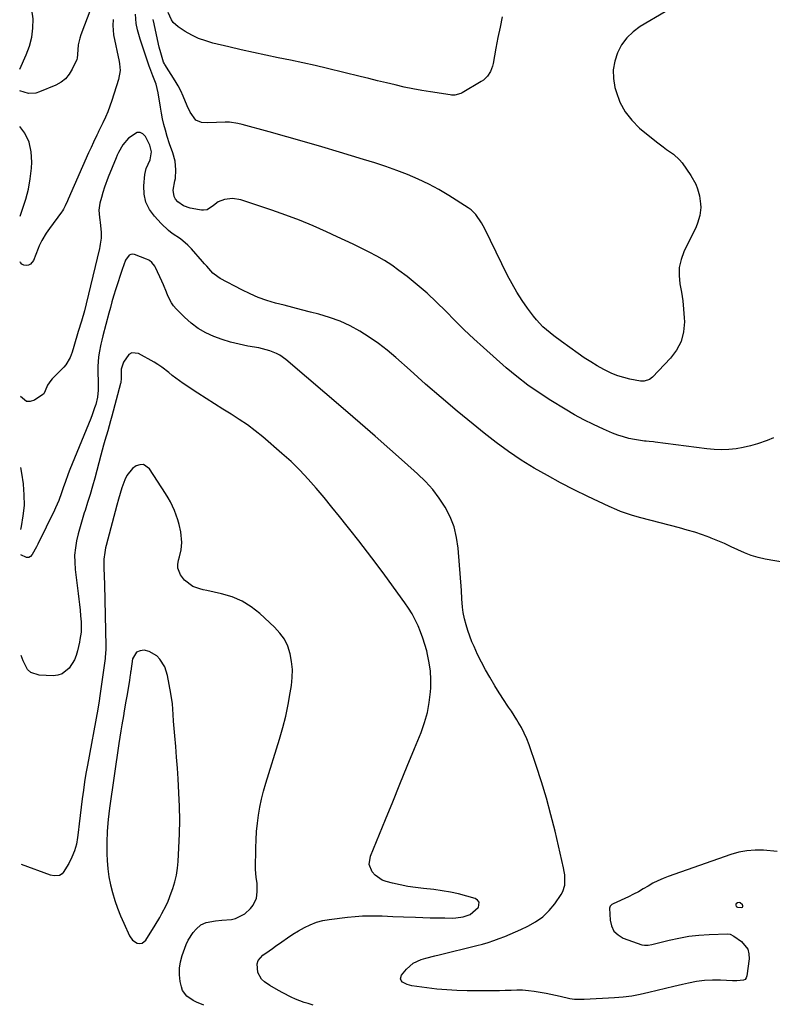
# Model space of a CAD drawing. Units: inches. Extents: x 1915983 to 1921265, y 416620 to 421952.
# Drawn here: x 1915987 to 1916334, y 419716 to 420171 of the extents above; entities that cross this region are included whole.
import ezdxf

# ---------------------------------------------------------------- set-up
doc = ezdxf.new("R2010")
doc.units = ezdxf.units.IN
doc.header["$MEASUREMENT"] = 0
for name, color, linetype in [('1', 7, 'Continuous'), ('7', 7, 'Continuous'), ('8', 7, 'Continuous')]:
    doc.layers.add(name, color=color, linetype=linetype)

msp = doc.modelspace()

# ---------------------------------------------------------------- linework, layer by layer
at = {"layer": '1', "color": 18}
for points in [[(1916053.57, 419872.06, 1756), (1916051.38, 419875.64, 1756), (1916049.92, 419877.1, 1756), (1916046.47, 419879.1, 1756), (1916044.07, 419879.71, 1756), (1916042.16, 419879.5, 1756), (1916040.58, 419878.84, 1756), (1916038.72, 419875.76, 1756), (1916037.85, 419870.03, 1756), (1916037.8, 419869.62, 1756), (1916037.74, 419869.02, 1756), (1916037.67, 419868.41, 1756), (1916037.3, 419865.91, 1756), (1916036.85, 419863.01, 1756), (1916036.08, 419858.47, 1756), (1916035.69, 419856.2, 1756), (1916034.89, 419851.66, 1756), (1916034.48, 419849.39, 1756), (1916033.75, 419845.31, 1756), (1916033.27, 419842.43, 1756), (1916032.82, 419839.55, 1756), (1916032.38, 419836.66, 1756), (1916028.07, 419806.69, 1756), (1916027.46, 419801.43, 1756), (1916027.03, 419796.15, 1756), (1916026.87, 419790.86, 1756), (1916026.9, 419785.56, 1756), (1916027, 419782.51, 1756), (1916027.27, 419778.75, 1756), (1916027.72, 419775.02, 1756), (1916028.47, 419771.34, 1756), (1916029.4, 419767.68, 1756), (1916030.56, 419764.08, 1756), (1916031.8, 419760.51, 1756), (1916033.18, 419756.99, 1756), (1916034.65, 419753.51, 1756), (1916037.24, 419747.69, 1756), (1916038.71, 419745.65, 1756), (1916040.88, 419744.36, 1756), (1916042.04, 419744.23, 1756), (1916043.11, 419744.38, 1756), (1916044.84, 419745.78, 1756), (1916049.1, 419752.63, 1756), (1916051.26, 419756.23, 1756), (1916052.28, 419758.06, 1756), (1916054.22, 419761.78, 1756), (1916055.1, 419763.68, 1756), (1916056.62, 419767.59, 1756), (1916057.35, 419769.68, 1756), (1916058.27, 419772.74, 1756), (1916059.01, 419775.83, 1756), (1916059.5, 419778.97, 1756), (1916059.81, 419782.15, 1756), (1916060.18, 419788.46, 1756), (1916060.43, 419794.81, 1756), (1916060.53, 419801.17, 1756), (1916060.41, 419807.53, 1756), (1916060.15, 419813.89, 1756), (1916059.76, 419820.32, 1756), (1916059.45, 419825.29, 1756), (1916059.1, 419830.26, 1756), (1916058.71, 419835.22, 1756), (1916058.29, 419840.19, 1756), (1916057.7, 419846.89, 1756), (1916057.44, 419850.11, 1756), (1916057.11, 419854.95, 1756), (1916056.44, 419859.74, 1756), (1916054.85, 419868.06, 1756), (1916053.57, 419872.06, 1756)], [(1916317.71, 419761.26, 1760), (1916318.25, 419761.03, 1760), (1916320.06, 419760.87, 1760), (1916320.5, 419761.04, 1760), (1916320.77, 419761.29, 1760), (1916320.79, 419761.66, 1760), (1916320.62, 419762.11, 1760), (1916319.56, 419763.01, 1760), (1916319.14, 419763.16, 1760), (1916318.25, 419762.98, 1760), (1916317.65, 419762.58, 1760), (1916317.49, 419762.37, 1760), (1916317.42, 419761.83, 1760), (1916317.71, 419761.26, 1760)]]:
    msp.add_polyline3d(points, dxfattribs=at)
at = {"layer": '7', "color": 18}
for points in [[(1915986.65, 420148.3, 1768), (1915989.59, 420155.04, 1768), (1915991.03, 420159.05, 1768), (1915992.1, 420163.14, 1768), (1915992.62, 420167.33, 1768), (1915992.76, 420171.6, 1768), (1915992.15, 420175.72, 1768), (1915990.99, 420179.61, 1768), (1915989, 420183.15, 1768), (1915986.57, 420186.3, 1768)], [(1916019.45, 420176.39, 1768), (1916014.82, 420164.18, 1768), (1916014.32, 420162.67, 1768), (1916013.65, 420159.58, 1768), (1916013.27, 420155.17, 1768), (1916013.17, 420153.41, 1768), (1916012.95, 420152.75, 1768), (1916010.88, 420148.29, 1768), (1916009.46, 420145.97, 1768), (1916007.77, 420143.94, 1768), (1916005.68, 420142.33, 1768), (1916003.31, 420141, 1768), (1915995.69, 420137.8, 1768), (1915994.03, 420137.31, 1768), (1915990.68, 420137.15, 1768), (1915986.67, 420138.3, 1768)], [(1916284.89, 420174.8, 1768), (1916273.36, 420168.01, 1768), (1916270.03, 420165.58, 1768), (1916267.08, 420162.81, 1768), (1916264.72, 420159.53, 1768), (1916262.74, 420155.91, 1768), (1916261.52, 420151.98, 1768), (1916260.84, 420148.02, 1768), (1916260.96, 420143.99, 1768), (1916261.63, 420139.93, 1768), (1916262.16, 420137.95, 1768), (1916263.96, 420133.15, 1768), (1916266.29, 420128.69, 1768), (1916269.4, 420124.73, 1768), (1916273.05, 420121.12, 1768), (1916280.82, 420114.75, 1768), (1916283.92, 420112.39, 1768), (1916285.53, 420111.29, 1768), (1916288.74, 420109.12, 1768), (1916291.52, 420106.49, 1768), (1916292.72, 420104.98, 1768), (1916296.74, 420099.2, 1768), (1916299.02, 420095.16, 1768), (1916299.83, 420093, 1768), (1916300.71, 420089.8, 1768), (1916301.24, 420086.17, 1768), (1916301.26, 420084.35, 1768), (1916300.85, 420080.7, 1768), (1916299.84, 420077.2, 1768), (1916299.13, 420075.51, 1768), (1916293.52, 420063.95, 1768), (1916292.2, 420060.35, 1768), (1916291.37, 420056.68, 1768), (1916291.28, 420052.92, 1768), (1916291.69, 420049.1, 1768), (1916292.4, 420045.22, 1768), (1916292.98, 420041.33, 1768), (1916293.37, 420037.41, 1768), (1916293.62, 420033.47, 1768), (1916293.7, 420031.57, 1768), (1916293.31, 420026.89, 1768), (1916292.23, 420022.48, 1768), (1916290.13, 420018.45, 1768), (1916287.34, 420014.68, 1768), (1916278.98, 420005.9, 1768), (1916277.62, 420004.85, 1768), (1916275.13, 420004.13, 1768), (1916273.39, 420004.13, 1768), (1916268.53, 420005.08, 1768), (1916265.71, 420005.79, 1768), (1916262.94, 420006.65, 1768), (1916260.25, 420007.74, 1768), (1916256.55, 420009.54, 1768), (1916253.47, 420011.24, 1768), (1916250.44, 420013.03, 1768), (1916247.48, 420014.95, 1768), (1916244.59, 420016.95, 1768), (1916236.95, 420022.47, 1768), (1916233.43, 420025.09, 1768), (1916231.7, 420026.45, 1768), (1916228.35, 420029.27, 1768), (1916225.35, 420032.43, 1768), (1916223.99, 420034.14, 1768), (1916221.29, 420037.8, 1768), (1916218.74, 420041.46, 1768), (1916216.33, 420045.2, 1768), (1916214.12, 420049.07, 1768), (1916212.05, 420053.02, 1768), (1916201.47, 420074.56, 1768), (1916199.99, 420077.31, 1768), (1916197.35, 420081.16, 1768), (1916195.13, 420083.28, 1768), (1916193.88, 420084.19, 1768), (1916184.87, 420089.91, 1768), (1916180.27, 420092.66, 1768), (1916175.57, 420095.22, 1768), (1916170.73, 420097.5, 1768), (1916165.8, 420099.6, 1768), (1916160.77, 420101.5, 1768), (1916155.72, 420103.31, 1768), (1916150.63, 420105.01, 1768), (1916145.5, 420106.62, 1768), (1916134.38, 420109.97, 1768), (1916126.26, 420112.38, 1768), (1916118.13, 420114.77, 1768), (1916109.99, 420117.09, 1768), (1916101.83, 420119.39, 1768), (1916089.39, 420122.84, 1768), (1916087.44, 420123.29, 1768), (1916083.48, 420123.78, 1768), (1916081.47, 420123.82, 1768), (1916077.44, 420123.71, 1768), (1916073.41, 420123.54, 1768), (1916070.53, 420123.64, 1768), (1916068.02, 420124.84, 1768), (1916065.28, 420128.52, 1768), (1916063.97, 420131.37, 1768), (1916062.15, 420135.89, 1768), (1916061.03, 420138.31, 1768), (1916059.77, 420140.67, 1768), (1916058.41, 420142.97, 1768), (1916053.66, 420150.55, 1768), (1916053.53, 420150.76, 1768), (1916053.06, 420151.63, 1768), (1916051.74, 420155.83, 1768), (1916051.03, 420158.51, 1768), (1916050.72, 420159.86, 1768), (1916048.65, 420169.35, 1768), (1916048.27, 420171.35, 1768)], [(1916029.8, 420171.34, 1766), (1916029.59, 420168.51, 1766), (1916029.99, 420164.28, 1766), (1916032.58, 420151.88, 1766), (1916032.76, 420150.84, 1766), (1916032.98, 420147.69, 1766), (1916032.3, 420143.57, 1766), (1916029.16, 420133.83, 1766), (1916028.26, 420131.23, 1766), (1916027.28, 420128.65, 1766), (1916026.2, 420126.12, 1766), (1916025.04, 420123.61, 1766), (1916023.01, 420119.46, 1766), (1916022.81, 420119.06, 1766), (1916022.2, 420117.84, 1766), (1916020.65, 420114.61, 1766), (1916019.52, 420112.18, 1766), (1916018.42, 420109.73, 1766), (1916008.98, 420088.28, 1766), (1916008.63, 420087.5, 1766), (1916007.58, 420085.16, 1766), (1916006.79, 420083.64, 1766), (1916006.34, 420082.92, 1766), (1916005.85, 420082.22, 1766), (1916000.31, 420074.68, 1766), (1915998.8, 420072.51, 1766), (1915996.78, 420069.09, 1766), (1915995.63, 420066.72, 1766), (1915995.12, 420065.5, 1766), (1915992.93, 420059.93, 1766), (1915991.59, 420058.23, 1766), (1915990.63, 420057.79, 1766), (1915989.52, 420057.56, 1766), (1915988.45, 420057.77, 1766), (1915987.55, 420058.2, 1766), (1915986.88, 420058.95, 1766), (1915986.83, 420059.26, 1766)], [(1916334.95, 419977.92, 1766), (1916331.95, 419976.71, 1766), (1916327.45, 419975.11, 1766), (1916324.21, 419974.16, 1766), (1916320.91, 419973.43, 1766), (1916317.58, 419972.86, 1766), (1916314.21, 419972.54, 1766), (1916310.85, 419972.4, 1766), (1916307.48, 419972.52, 1766), (1916304.12, 419972.83, 1766), (1916280.19, 419975.96, 1766), (1916279.5, 419976.04, 1766), (1916277.4, 419976.22, 1766), (1916276, 419976.34, 1766), (1916275.3, 419976.42, 1766), (1916270.71, 419977.16, 1766), (1916268.09, 419977.68, 1766), (1916265.52, 419978.34, 1766), (1916262.99, 419979.18, 1766), (1916260.51, 419980.15, 1766), (1916256.29, 419981.97, 1766), (1916251.77, 419984.04, 1766), (1916247.32, 419986.24, 1766), (1916242.96, 419988.62, 1766), (1916238.67, 419991.12, 1766), (1916232.01, 419995.19, 1766), (1916226.64, 419998.66, 1766), (1916221.4, 420002.32, 1766), (1916216.35, 420006.24, 1766), (1916211.44, 420010.34, 1766), (1916200.85, 420019.66, 1766), (1916196.37, 420023.71, 1766), (1916191.97, 420027.84, 1766), (1916187.69, 420032.09, 1766), (1916183.49, 420036.42, 1766), (1916179.24, 420040.7, 1766), (1916174.86, 420044.83, 1766), (1916170.27, 420048.73, 1766), (1916165.56, 420052.49, 1766), (1916161.83, 420055.31, 1766), (1916158.52, 420057.67, 1766), (1916155.12, 420059.9, 1766), (1916151.6, 420061.93, 1766), (1916148, 420063.83, 1766), (1916144.33, 420065.62, 1766), (1916140.65, 420067.39, 1766), (1916136.96, 420069.13, 1766), (1916133.26, 420070.85, 1766), (1916128.33, 420073.12, 1766), (1916122.11, 420075.86, 1766), (1916115.85, 420078.47, 1766), (1916109.5, 420080.87, 1766), (1916103.1, 420083.15, 1766), (1916088.77, 420087.97, 1766), (1916084.97, 420088.61, 1766), (1916081.17, 420088.05, 1766), (1916078.35, 420087.07, 1766), (1916076.12, 420085.32, 1766), (1916073.15, 420083.39, 1766), (1916071.43, 420083.17, 1766), (1916070.57, 420083.2, 1766), (1916069.7, 420083.31, 1766), (1916065.37, 420084.16, 1766), (1916062.31, 420085.2, 1766), (1916059.65, 420087.04, 1766), (1916058.59, 420088.3, 1766), (1916057.89, 420089.55, 1766), (1916057.49, 420092.45, 1766), (1916058.23, 420096.66, 1766), (1916058.58, 420097.74, 1766), (1916058.75, 420101.79, 1766), (1916058.43, 420105.81, 1766), (1916057.37, 420109.69, 1766), (1916055.81, 420113.86, 1766), (1916054.75, 420117.22, 1766), (1916053.93, 420120.16, 1766), (1916053.25, 420122.77, 1766), (1916052.63, 420125.4, 1766), (1916052.11, 420128.05, 1766), (1916051.65, 420130.71, 1766), (1916050.62, 420137.42, 1766), (1916049.64, 420141.45, 1766), (1916048.16, 420145.33, 1766), (1916046.73, 420148.98, 1766), (1916046.47, 420149.72, 1766), (1916042.2, 420162.24, 1766), (1916040.97, 420166.5, 1766), (1916040.4, 420169.4, 1766), (1916040.07, 420173.8, 1766)], [(1915986.79, 420080.36, 1766), (1915987.92, 420083.56, 1766), (1915989.37, 420088.21, 1766), (1915990.57, 420092.91, 1766), (1915991.39, 420097.69, 1766), (1915991.96, 420102.52, 1766), (1915992.18, 420105.42, 1766), (1915991.94, 420110.16, 1766), (1915990.98, 420114.66, 1766), (1915988.92, 420118.77, 1766), (1915986.7, 420121.85, 1766)], [(1916345.43, 419919.38, 1764), (1916331.04, 419921.89, 1764), (1916327.77, 419922.61, 1764), (1916324.56, 419923.53, 1764), (1916321.44, 419924.73, 1764), (1916318.39, 419926.12, 1764), (1916315.37, 419927.61, 1764), (1916312.32, 419929.03, 1764), (1916309.22, 419930.35, 1764), (1916306.09, 419931.6, 1764), (1916305.52, 419931.82, 1764), (1916302.06, 419933.07, 1764), (1916298.58, 419934.25, 1764), (1916295.06, 419935.3, 1764), (1916291.51, 419936.28, 1764), (1916273.55, 419940.91, 1764), (1916269.79, 419941.98, 1764), (1916267.94, 419942.58, 1764), (1916264.27, 419943.9, 1764), (1916262.45, 419944.62, 1764), (1916258.89, 419946.2, 1764), (1916249.12, 419950.8, 1764), (1916242.81, 419953.89, 1764), (1916236.55, 419957.09, 1764), (1916230.39, 419960.47, 1764), (1916224.28, 419963.97, 1764), (1916218.32, 419967.68, 1764), (1916212.47, 419971.56, 1764), (1916206.8, 419975.7, 1764), (1916201.25, 419980.01, 1764), (1916196.07, 419984.22, 1764), (1916188.67, 419990.32, 1764), (1916181.34, 419996.5, 1764), (1916174.11, 420002.78, 1764), (1916166.93, 420009.14, 1764), (1916160.37, 420015.05, 1764), (1916156.43, 420018.38, 1764), (1916152.37, 420021.55, 1764), (1916148.13, 420024.47, 1764), (1916143.77, 420027.22, 1764), (1916139.23, 420029.65, 1764), (1916134.59, 420031.8, 1764), (1916129.77, 420033.56, 1764), (1916124.84, 420035.04, 1764), (1916120.91, 420036.05, 1764), (1916116.86, 420037.08, 1764), (1916112.81, 420038.13, 1764), (1916108.77, 420039.18, 1764), (1916104.73, 420040.24, 1764), (1916100.74, 420041.44, 1764), (1916096.82, 420042.82, 1764), (1916093.01, 420044.46, 1764), (1916089.26, 420046.29, 1764), (1916079.28, 420051.61, 1764), (1916078.07, 420052.34, 1764), (1916075.86, 420054.1, 1764), (1916072.99, 420057.27, 1764), (1916072.04, 420058.35, 1764), (1916071.09, 420059.42, 1764), (1916065.89, 420065.3, 1764), (1916064.31, 420066.94, 1764), (1916060.85, 420069.86, 1764), (1916057.09, 420072.44, 1764), (1916055.29, 420073.82, 1764), (1916051.97, 420076.93, 1764), (1916048.81, 420080.32, 1764), (1916046.56, 420083.48, 1764), (1916044.9, 420086.83, 1764), (1916044.15, 420090.5, 1764), (1916043.99, 420094.38, 1764), (1916044.47, 420099.61, 1764), (1916045.01, 420102.4, 1764), (1916046.83, 420106.4, 1764), (1916047.53, 420110.16, 1764), (1916046.69, 420113.26, 1764), (1916044.71, 420117.24, 1764), (1916043.52, 420118.44, 1764), (1916042.23, 420119.11, 1764), (1916040.78, 420119, 1764), (1916036.89, 420116.46, 1764), (1916034.16, 420113.44, 1764), (1916032.19, 420109.82, 1764), (1916031.62, 420108.57, 1764), (1916031.08, 420107.3, 1764), (1916027.45, 420098.38, 1764), (1916025.73, 420093.75, 1764), (1916024.99, 420091.39, 1764), (1916024.3, 420089.01, 1764), (1916023.6, 420086.4, 1764), (1916023.19, 420083.11, 1764), (1916023.47, 420079.77, 1764), (1916023.59, 420078.65, 1764), (1916023.71, 420077.54, 1764), (1916024.2, 420073.04, 1764), (1916024.22, 420070.2, 1764), (1916023.77, 420067.38, 1764), (1916023.58, 420066.45, 1764), (1916023.37, 420065.52, 1764), (1916017.27, 420039.81, 1764), (1916016.46, 420036.6, 1764), (1916015.08, 420031.82, 1764), (1916013.65, 420027.06, 1764), (1916011.58, 420020.13, 1764), (1916010.77, 420017.57, 1764), (1916009.87, 420015.05, 1764), (1916007.91, 420011.64, 1764), (1916007.03, 420010.65, 1764), (1916001.54, 420005.15, 1764), (1916000.94, 420004.49, 1764), (1915999.42, 420002.3, 1764), (1915998.37, 419999.66, 1764), (1915997.66, 419998.33, 1764), (1915997.27, 419997.99, 1764), (1915993.38, 419995.32, 1764), (1915991.43, 419994.71, 1764), (1915989.67, 419994.72, 1764), (1915986.96, 419997.08, 1764)], [(1916336.53, 419786.74, 1762), (1916330.21, 419787.25, 1762), (1916326.39, 419787.32, 1762), (1916322.61, 419787.08, 1762), (1916318.9, 419786.36, 1762), (1916315.22, 419785.32, 1762), (1916286.29, 419775.18, 1762), (1916283.87, 419774.24, 1762), (1916281.51, 419773.21, 1762), (1916279.21, 419772.02, 1762), (1916276.97, 419770.73, 1762), (1916274.74, 419769.4, 1762), (1916272.48, 419768.13, 1762), (1916270.17, 419766.94, 1762), (1916267.84, 419765.8, 1762), (1916260.78, 419762.53, 1762), (1916260.18, 419762.18, 1762), (1916259.44, 419761.46, 1762), (1916259.17, 419760.51, 1762), (1916259.39, 419755.01, 1762), (1916260.03, 419752.28, 1762), (1916261.17, 419749.92, 1762), (1916263.08, 419748.13, 1762), (1916265.49, 419746.7, 1762), (1916274.11, 419743.61, 1762), (1916275.22, 419743.35, 1762), (1916276.94, 419743.39, 1762), (1916278.65, 419743.7, 1762), (1916286.66, 419745.72, 1762), (1916291.23, 419746.71, 1762), (1916295.82, 419747.51, 1762), (1916300.45, 419748.01, 1762), (1916305.11, 419748.31, 1762), (1916313.7, 419748.6, 1762), (1916314.84, 419748.46, 1762), (1916316.56, 419747.61, 1762), (1916320.1, 419745.08, 1762), (1916322.98, 419741.54, 1762), (1916323.52, 419739.38, 1762), (1916323.62, 419737.03, 1762), (1916322.6, 419729.16, 1762), (1916322.28, 419728.29, 1762), (1916321.8, 419727.6, 1762), (1916321.07, 419727.18, 1762), (1916318.03, 419726.89, 1762), (1916316.96, 419726.91, 1762), (1916315.88, 419726.94, 1762), (1916310.48, 419727.2, 1762), (1916306.72, 419727.22, 1762), (1916302.98, 419727.04, 1762), (1916299.27, 419726.56, 1762), (1916295.57, 419725.88, 1762), (1916292.78, 419725.24, 1762), (1916288.88, 419724.33, 1762), (1916284.99, 419723.41, 1762), (1916281.1, 419722.44, 1762), (1916277.22, 419721.46, 1762), (1916273.33, 419720.58, 1762), (1916269.41, 419719.85, 1762), (1916265.45, 419719.36, 1762), (1916261.47, 419719.02, 1762), (1916247.36, 419718.24, 1762), (1916242.92, 419718.34, 1762), (1916240.73, 419718.67, 1762), (1916236.38, 419719.68, 1762), (1916234.2, 419720.18, 1762), (1916229.8, 419721.02, 1762), (1916224.26, 419721.94, 1762), (1916221.61, 419722.29, 1762), (1916218.95, 419722.53, 1762), (1916216.28, 419722.58, 1762), (1916213.6, 419722.52, 1762), (1916210.92, 419722.4, 1762), (1916208.24, 419722.31, 1762), (1916205.56, 419722.27, 1762), (1916202.87, 419722.27, 1762), (1916193.29, 419722.36, 1762), (1916188.63, 419722.49, 1762), (1916183.99, 419722.73, 1762), (1916179.35, 419723.14, 1762), (1916174.72, 419723.66, 1762), (1916167.85, 419724.56, 1762), (1916165.58, 419725.15, 1762), (1916163.52, 419726.28, 1762), (1916162.92, 419727.03, 1762), (1916162.59, 419727.82, 1762), (1916163.07, 419729.56, 1762), (1916165.3, 419732.33, 1762), (1916168.37, 419735.12, 1762), (1916172.14, 419736.82, 1762), (1916174.21, 419737.37, 1762), (1916178.37, 419738.45, 1762), (1916180.46, 419738.97, 1762), (1916197.77, 419743.21, 1762), (1916200.4, 419743.9, 1762), (1916203.02, 419744.67, 1762), (1916205.61, 419745.52, 1762), (1916208.18, 419746.45, 1762), (1916210.71, 419747.45, 1762), (1916213.24, 419748.48, 1762), (1916215.74, 419749.58, 1762), (1916218.22, 419750.71, 1762), (1916221.38, 419752.19, 1762), (1916224.96, 419754.22, 1762), (1916228.26, 419756.58, 1762), (1916231.17, 419759.42, 1762), (1916233.8, 419762.58, 1762), (1916236.77, 419766.77, 1762), (1916237.56, 419768.14, 1762), (1916238.49, 419771.09, 1762), (1916238.43, 419775.9, 1762), (1916238.19, 419777.5, 1762), (1916237.88, 419779.09, 1762), (1916233.97, 419796.03, 1762), (1916232.07, 419803.73, 1762), (1916230, 419811.39, 1762), (1916227.69, 419818.98, 1762), (1916225.22, 419826.53, 1762), (1916221.96, 419835.97, 1762), (1916220.91, 419838.72, 1762), (1916219.74, 419841.4, 1762), (1916218.4, 419844, 1762), (1916216.93, 419846.54, 1762), (1916216.3, 419847.56, 1762), (1916213.78, 419851.52, 1762), (1916212.48, 419853.47, 1762), (1916209.88, 419857.37, 1762), (1916207.35, 419861.33, 1762), (1916206.14, 419863.34, 1762), (1916203.8, 419867.26, 1762), (1916201.82, 419870.72, 1762), (1916199.94, 419874.23, 1762), (1916198.18, 419877.81, 1762), (1916196.51, 419881.43, 1762), (1916195.55, 419883.63, 1762), (1916194.51, 419886.21, 1762), (1916193.58, 419888.83, 1762), (1916192.82, 419891.49, 1762), (1916192.16, 419894.2, 1762), (1916191.55, 419897.12, 1762), (1916191.14, 419899.67, 1762), (1916190.95, 419903.54, 1762), (1916190.74, 419907.42, 1762), (1916189.21, 419926.95, 1762), (1916188.48, 419931.91, 1762), (1916187.3, 419936.73, 1762), (1916185.48, 419941.34, 1762), (1916183.21, 419945.81, 1762), (1916180.43, 419950.03, 1762), (1916177.41, 419954.05, 1762), (1916174.04, 419957.78, 1762), (1916170.43, 419961.32, 1762), (1916164.46, 419966.68, 1762), (1916157.66, 419972.72, 1762), (1916150.84, 419978.73, 1762), (1916143.97, 419984.69, 1762), (1916137.08, 419990.62, 1762), (1916109.6, 420014.1, 1762), (1916106.82, 420016.09, 1762), (1916105.31, 420016.89, 1762), (1916102.12, 420018.17, 1762), (1916100.48, 420018.68, 1762), (1916097.13, 420019.46, 1762), (1916092.04, 420020.37, 1762), (1916088.01, 420021.22, 1762), (1916084.03, 420022.22, 1762), (1916080.12, 420023.45, 1762), (1916076.24, 420024.83, 1762), (1916072.55, 420026.54, 1762), (1916069.03, 420028.54, 1762), (1916065.8, 420030.96, 1762), (1916062.75, 420033.66, 1762), (1916058.91, 420037.51, 1762), (1916057.71, 420038.88, 1762), (1916056.65, 420040.32, 1762), (1916055.02, 420043.54, 1762), (1916054.35, 420045.25, 1762), (1916052.95, 420048.64, 1762), (1916052.21, 420050.32, 1762), (1916049.35, 420056.68, 1762), (1916049.02, 420057.31, 1762), (1916047.66, 420058.97, 1762), (1916046.49, 420059.83, 1762), (1916045.86, 420060.17, 1762), (1916045.2, 420060.47, 1762), (1916039.66, 420062.65, 1762), (1916038.78, 420062.79, 1762), (1916037.95, 420062.73, 1762), (1916037.22, 420062.34, 1762), (1916035.49, 420060, 1762), (1916033.87, 420055.68, 1762), (1916033.13, 420053.49, 1762), (1916031.7, 420049.09, 1762), (1916031, 420046.88, 1762), (1916029.96, 420043.48, 1762), (1916029.19, 420040.87, 1762), (1916028.46, 420038.24, 1762), (1916027.76, 420035.6, 1762), (1916025.03, 420025.12, 1762), (1916024.54, 420023.14, 1762), (1916024.08, 420021.16, 1762), (1916023.29, 420017.16, 1762), (1916022.99, 420015.15, 1762), (1916022.68, 420011.11, 1762), (1916022.67, 420009.08, 1762), (1916022.81, 420003.09, 1762), (1916022.82, 420002.02, 1762), (1916022.8, 419999.89, 1762), (1916022.53, 419996.71, 1762), (1916021.7, 419993.4, 1762), (1916021.19, 419991.76, 1762), (1916020.07, 419988.53, 1762), (1916019.45, 419986.93, 1762), (1916009.78, 419963.23, 1762), (1916009, 419961.27, 1762), (1916007.55, 419957.33, 1762), (1916006.87, 419955.34, 1762), (1916005.93, 419952.53, 1762), (1916004.62, 419949.03, 1762), (1916003.14, 419945.6, 1762), (1916002.6, 419944.47, 1762), (1915994.91, 419928.76, 1762), (1915994.3, 419927.54, 1762), (1915992.37, 419923.93, 1762), (1915991.59, 419923.13, 1762), (1915990.73, 419922.64, 1762), (1915989.73, 419922.62, 1762), (1915987.11, 419923.84, 1762)], [(1916071.69, 419715.69, 1758), (1916068.32, 419717.02, 1758), (1916066.7, 419717.83, 1758), (1916063.75, 419719.77, 1758), (1916061.82, 419722.49, 1758), (1916061.27, 419724.13, 1758), (1916060.75, 419726.69, 1758), (1916060.4, 419729.73, 1758), (1916060.38, 419732.75, 1758), (1916060.86, 419735.73, 1758), (1916061.67, 419738.68, 1758), (1916063.52, 419743.73, 1758), (1916064.4, 419745.7, 1758), (1916066.72, 419749.26, 1758), (1916068.17, 419750.86, 1758), (1916070.33, 419752.76, 1758), (1916072.81, 419753.95, 1758), (1916077.06, 419754.61, 1758), (1916079.95, 419754.9, 1758), (1916084.39, 419755.31, 1758), (1916086.31, 419755.67, 1758), (1916090.59, 419757.94, 1758), (1916093.21, 419760.41, 1758), (1916094.39, 419761.84, 1758), (1916095.92, 419765.08, 1758), (1916096.36, 419768.08, 1758), (1916096.23, 419772.02, 1758), (1916095.79, 419774.62, 1758), (1916095.52, 419778.56, 1758), (1916095.68, 419788.37, 1758), (1916095.82, 419792.17, 1758), (1916096.05, 419795.96, 1758), (1916096.43, 419799.73, 1758), (1916096.91, 419803.5, 1758), (1916097.55, 419807.25, 1758), (1916098.3, 419810.97, 1758), (1916099.23, 419814.65, 1758), (1916100.27, 419818.3, 1758), (1916106.61, 419838.68, 1758), (1916108.12, 419843.95, 1758), (1916109.48, 419849.26, 1758), (1916110.61, 419854.62, 1758), (1916111.59, 419860.02, 1758), (1916112.14, 419863.5, 1758), (1916112.5, 419867.17, 1758), (1916112.58, 419870.84, 1758), (1916112.22, 419874.48, 1758), (1916111.57, 419878.11, 1758), (1916110.4, 419881.56, 1758), (1916108.87, 419884.8, 1758), (1916106.79, 419887.71, 1758), (1916104.34, 419890.41, 1758), (1916097.55, 419896.66, 1758), (1916093.56, 419899.78, 1758), (1916089.32, 419902.43, 1758), (1916084.71, 419904.36, 1758), (1916079.85, 419905.82, 1758), (1916073.04, 419907.28, 1758), (1916071.41, 419907.67, 1758), (1916069.8, 419908.13, 1758), (1916066.64, 419909.28, 1758), (1916062.7, 419912.1, 1758), (1916060.88, 419914.58, 1758), (1916059.67, 419917.71, 1758), (1916059.64, 419919.37, 1758), (1916059.97, 419921.32, 1758), (1916060.41, 419922.94, 1758), (1916061.11, 419926.21, 1758), (1916061.51, 419929.52, 1758), (1916061.1, 419934.47, 1758), (1916060.28, 419937.94, 1758), (1916059.66, 419940.08, 1758), (1916058.13, 419944.27, 1758), (1916056.23, 419948.3, 1758), (1916055.13, 419950.24, 1758), (1916053.97, 419952.14, 1758), (1916046.5, 419963.63, 1758), (1916043.73, 419965.55, 1758), (1916042.12, 419965.52, 1758), (1916040.41, 419964.99, 1758), (1916038.73, 419963.69, 1758), (1916036.11, 419960.49, 1758), (1916035.17, 419958.58, 1758), (1916033.82, 419954.82, 1758), (1916032.94, 419952.18, 1758), (1916032.15, 419949.51, 1758), (1916031.4, 419946.82, 1758), (1916026.54, 419928.13, 1758), (1916026.28, 419927.09, 1758), (1916025.84, 419924.98, 1758), (1916025.43, 419921.79, 1758), (1916025.41, 419919.65, 1758), (1916025.47, 419917.9, 1758), (1916025.59, 419914, 1758), (1916025.7, 419910.1, 1758), (1916026.38, 419881.55, 1758), (1916026.38, 419880.13, 1758), (1916026.11, 419876.59, 1758), (1916026.02, 419875.89, 1758), (1916023.66, 419858.66, 1758), (1916023.32, 419856.33, 1758), (1916022.66, 419852.47, 1758), (1916017.87, 419826.65, 1758), (1916017.19, 419822.78, 1758), (1916016.55, 419818.91, 1758), (1916015.99, 419815.02, 1758), (1916015.48, 419811.12, 1758), (1916015, 419807.22, 1758), (1916014.53, 419803.32, 1758), (1916014.07, 419799.42, 1758), (1916013.61, 419795.51, 1758), (1916013.34, 419793.23, 1758), (1916012.76, 419790.06, 1758), (1916011.92, 419786.98, 1758), (1916010.69, 419784.03, 1758), (1916009.21, 419781.16, 1758), (1916006.72, 419777.03, 1758), (1916006.22, 419776.41, 1758), (1916004.94, 419775.6, 1758), (1916002.49, 419775.43, 1758), (1916000.87, 419775.82, 1758), (1915987.4, 419780.72, 1758)], [(1915987.08, 419935.5, 1762), (1915987.4, 419936.95, 1762), (1915988.22, 419941.82, 1762), (1915988.71, 419946.7, 1762), (1915988.69, 419951.61, 1762), (1915988.34, 419956.53, 1762), (1915988.33, 419956.64, 1762), (1915987.56, 419961.59, 1762), (1915987.03, 419964.25, 1762)]]:
    msp.add_polyline3d(points, dxfattribs=at)
at = {"layer": '8', "color": 18}
for points in [[(1916209.5, 420172.6, 1770), (1916208.52, 420167.77, 1770), (1916207.58, 420162.94, 1770), (1916206.66, 420158.1, 1770), (1916205.33, 420151, 1770), (1916205.02, 420149.73, 1770), (1916204.1, 420147.31, 1770), (1916202.74, 420145.1, 1770), (1916200.92, 420143.31, 1770), (1916199.85, 420142.58, 1770), (1916190.99, 420137.42, 1770), (1916190.35, 420137.09, 1770), (1916187.58, 420136.38, 1770), (1916186.14, 420136.38, 1770), (1916185.42, 420136.45, 1770), (1916176.46, 420137.81, 1770), (1916172.35, 420138.49, 1770), (1916168.25, 420139.24, 1770), (1916164.16, 420140.1, 1770), (1916160.1, 420141.03, 1770), (1916156.04, 420142.01, 1770), (1916151.98, 420143, 1770), (1916147.93, 420143.99, 1770), (1916143.87, 420144.98, 1770), (1916128.74, 420148.68, 1770), (1916123.07, 420150.02, 1770), (1916117.4, 420151.31, 1770), (1916111.7, 420152.51, 1770), (1916105.99, 420153.66, 1770), (1916100.29, 420154.81, 1770), (1916094.59, 420156.01, 1770), (1916088.91, 420157.28, 1770), (1916083.25, 420158.62, 1770), (1916075.86, 420160.4, 1770), (1916072.51, 420161.39, 1770), (1916069.25, 420162.59, 1770), (1916066.12, 420164.1, 1770), (1916063.08, 420165.82, 1770), (1916059.86, 420167.86, 1770), (1916057.54, 420169.91, 1770), (1916056.69, 420171.19, 1770), (1916055.25, 420174.51, 1770)], [(1916122.25, 419715.68, 1760), (1916119.81, 419716.44, 1760), (1916118.06, 419716.97, 1760), (1916113.96, 419718.44, 1760), (1916111.97, 419719.33, 1760), (1916108.16, 419721.3, 1760), (1916106.14, 419722.43, 1760), (1916102.18, 419724.82, 1760), (1916099.73, 419726.44, 1760), (1916098.33, 419727.71, 1760), (1916096.54, 419730.84, 1760), (1916096.28, 419734.75, 1760), (1916096.74, 419736.28, 1760), (1916098.87, 419738.78, 1760), (1916101.85, 419740.86, 1760), (1916103.34, 419741.9, 1760), (1916104.83, 419742.95, 1760), (1916107.75, 419745.01, 1760), (1916110.28, 419746.74, 1760), (1916112.85, 419748.42, 1760), (1916115.47, 419750.01, 1760), (1916118.12, 419751.55, 1760), (1916120.86, 419752.87, 1760), (1916123.66, 419753.98, 1760), (1916126.58, 419754.75, 1760), (1916129.57, 419755.31, 1760), (1916138.03, 419756.38, 1760), (1916141.52, 419756.73, 1760), (1916145, 419756.97, 1760), (1916148.5, 419757.04, 1760), (1916152, 419756.99, 1760), (1916154.05, 419756.91, 1760), (1916159.02, 419756.71, 1760), (1916163.98, 419756.53, 1760), (1916169.44, 419756.33, 1760), (1916172.85, 419756.22, 1760), (1916176.26, 419756.12, 1760), (1916179.67, 419756.05, 1760), (1916183.08, 419755.99, 1760), (1916186.45, 419755.95, 1760), (1916188.17, 419756, 1760), (1916191.56, 419756.48, 1760), (1916194.77, 419757.54, 1760), (1916198.46, 419760.76, 1760), (1916198.55, 419760.89, 1760), (1916198.84, 419763.27, 1760), (1916198.17, 419764.17, 1760), (1916197.09, 419764.92, 1760), (1916193.14, 419766.08, 1760), (1916189.4, 419767.07, 1760), (1916185.64, 419767.92, 1760), (1916181.84, 419768.57, 1760), (1916178.01, 419769.08, 1760), (1916173.09, 419769.59, 1760), (1916169.51, 419770.04, 1760), (1916165.94, 419770.6, 1760), (1916162.4, 419771.3, 1760), (1916158.88, 419772.1, 1760), (1916155.9, 419772.84, 1760), (1916154.01, 419773.53, 1760), (1916150.79, 419775.74, 1760), (1916149.46, 419777.24, 1760), (1916148.12, 419780.77, 1760), (1916148.63, 419784.5, 1760), (1916155.58, 419801.48, 1760), (1916158.94, 419809.69, 1760), (1916162.3, 419817.9, 1760), (1916165.67, 419826.11, 1760), (1916169.04, 419834.32, 1760), (1916172.08, 419841.72, 1760), (1916173.69, 419846.28, 1760), (1916175, 419850.91, 1760), (1916175.85, 419855.65, 1760), (1916176.39, 419860.47, 1760), (1916176.51, 419862.36, 1760), (1916176.57, 419866.26, 1760), (1916176.39, 419870.14, 1760), (1916175.85, 419873.98, 1760), (1916175.07, 419877.81, 1760), (1916174.66, 419879.44, 1760), (1916173.83, 419882.4, 1760), (1916172.91, 419885.33, 1760), (1916171.84, 419888.21, 1760), (1916170.68, 419891.06, 1760), (1916169.36, 419893.83, 1760), (1916167.93, 419896.53, 1760), (1916166.31, 419899.14, 1760), (1916164.58, 419901.67, 1760), (1916155.23, 419914.48, 1760), (1916151.28, 419919.81, 1760), (1916147.3, 419925.11, 1760), (1916143.25, 419930.36, 1760), (1916139.15, 419935.57, 1760), (1916137.96, 419937.08, 1760), (1916134.41, 419941.5, 1760), (1916130.85, 419945.91, 1760), (1916127.24, 419950.29, 1760), (1916123.62, 419954.65, 1760), (1916119.88, 419958.89, 1760), (1916116.01, 419963.01, 1760), (1916111.94, 419966.93, 1760), (1916107.74, 419970.73, 1760), (1916098.87, 419978.34, 1760), (1916095.38, 419981.2, 1760), (1916091.79, 419983.93, 1760), (1916088.06, 419986.47, 1760), (1916084.25, 419988.9, 1760), (1916080.38, 419991.25, 1760), (1916076.54, 419993.64, 1760), (1916072.73, 419996.08, 1760), (1916068.95, 419998.56, 1760), (1916062.12, 420003.1, 1760), (1916060.4, 420004.28, 1760), (1916057.08, 420006.79, 1760), (1916055.47, 420008.12, 1760), (1916052.18, 420010.66, 1760), (1916050.45, 420011.8, 1760), (1916048.66, 420012.87, 1760), (1916041.52, 420016.88, 1760), (1916038.37, 420017.25, 1760), (1916037.06, 420016.51, 1760), (1916034.49, 420012.85, 1760), (1916033.53, 420009.74, 1760), (1916033.48, 420005.51, 1760), (1916033.29, 420003.42, 1760), (1916033.21, 420003.08, 1760), (1916029.2, 419987.98, 1760), (1916028.59, 419985.72, 1760), (1916027.32, 419981.21, 1760), (1916025.98, 419976.72, 1760), (1916025.33, 419974.48, 1760), (1916024.08, 419969.96, 1760), (1916021.23, 419959.35, 1760), (1916020.18, 419955.58, 1760), (1916019.09, 419951.81, 1760), (1916017.94, 419948.06, 1760), (1916016.75, 419944.33, 1760), (1916016.4, 419943.25, 1760), (1916015.4, 419940.05, 1760), (1916014.47, 419936.83, 1760), (1916013.62, 419933.59, 1760), (1916012.84, 419930.33, 1760), (1916012.29, 419927.05, 1760), (1916011.96, 419923.76, 1760), (1916011.98, 419920.45, 1760), (1916012.23, 419917.14, 1760), (1916013.66, 419905.99, 1760), (1916013.97, 419903.42, 1760), (1916014.26, 419900.85, 1760), (1916014.51, 419898.28, 1760), (1916014.73, 419895.7, 1760), (1916014.95, 419892.91, 1760), (1916015.03, 419890.54, 1760), (1916014.9, 419888.17, 1760), (1916014.39, 419884.64, 1760), (1916014.15, 419883.47, 1760), (1916013.27, 419879.46, 1760), (1916012.63, 419877.3, 1760), (1916011.82, 419875.23, 1760), (1916009.47, 419871.42, 1760), (1916006.2, 419868.81, 1760), (1916004.23, 419868.22, 1760), (1916002.1, 419867.97, 1760), (1915995.59, 419868.18, 1760), (1915991.65, 419869.47, 1760), (1915990.2, 419870.87, 1760), (1915988.11, 419874.84, 1760), (1915987.21, 419877.24, 1760)]]:
    msp.add_polyline3d(points, dxfattribs=at)

doc.saveas('drawing.dxf')
